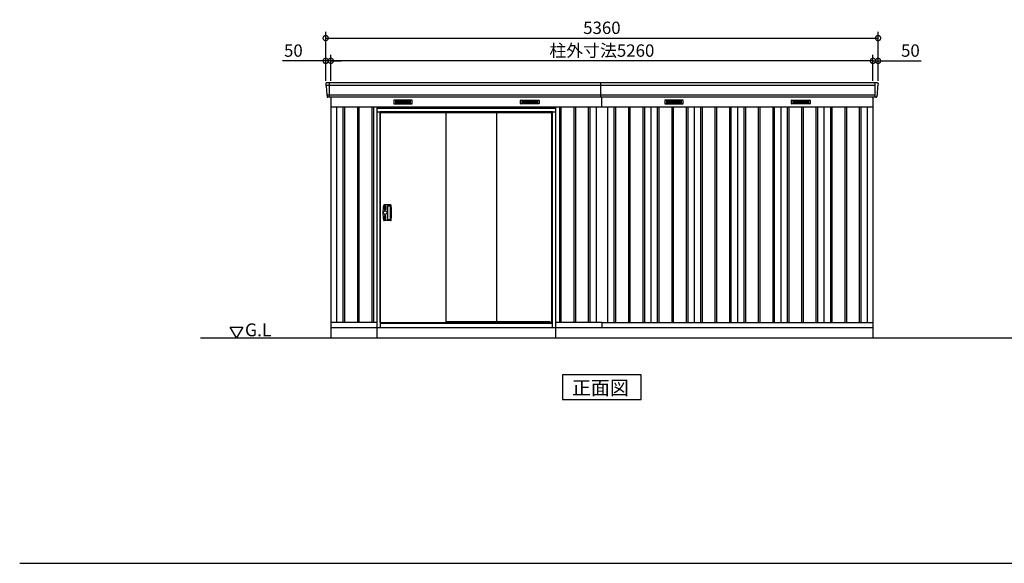
# Model space of a CAD drawing. Extents: x 140 to 16534, y 0 to 11410.
# Drawn here: x 140 to 9694, y 0 to 5275 of the extents above; entities that cross this region are included whole.
import ezdxf

# ---------------------------------------------------------------- set-up
doc = ezdxf.new("R2010")
doc.units = 0
doc.header["$LTSCALE"] = 20
doc.header["$PDMODE"] = 3
doc.header["$PDSIZE"] = 2
doc.layers.get('0').update_dxf_attribs({"linetype": 'CONTINUOUS'})
doc.layers.get('DEFPOINTS').update_dxf_attribs({"linetype": 'CONTINUOUS'})
for name, color, linetype in [('仕様書枠', 230, 'CONTINUOUS'), ('寸法', 4, 'CONTINUOUS'), ('細線', 5, 'CONTINUOUS'), ('部品1', 7, 'CONTINUOUS'), ('Ｇ_Ｌ', 30, 'CONTINUOUS')]:
    doc.layers.add(name, color=color, linetype=linetype)
doc.styles.add('MSGOTHIC', font='msgothi2.ttf')
doc.styles.add('STYLE1', font='isocp.shx', dxfattribs={"bigfont": 'bigfont.shx'})
doc.styles.add('STYLE2', font='txt')
doc.dimstyles.new('INABA_S40G', dxfattribs={"dimscale": 40, "dimtxt": 3, "dimasz": 2.5, "dimexe": 1.5, "dimexo": 0.5, "dimgap": 1, "dimtad": 3, "dimdec": 1, "dimdsep": 46, "dimtxsty": 'STYLE1', "dimblk1": 'DOTSMALL', "dimblk2": 'DOTSMALL', "dimsah": 1, "dimcen": 0, "dimclrt": 7, "dimadec": 0, "dimazin": 0, "dimtfac": 1, "dimtdec": 4, "dimtix": 1, "dimtmove": 0, "dimatfit": 3, "dimldrblk": 'DOTSMALL', "dimfxl": 1, "dimtolj": 1, "dimtzin": 0, "dimarcsym": 0})

# ---------------------------------------------------------------- blocks, each defined once
blk = doc.blocks.new('_DOTSMALL')
at = {"color": 0, "linetype": 'ByBlock', "ltscale": 50, "const_width": 0.5}
blk.add_lwpolyline([(-0.0625, 0, 1), (0.0625, 0, 1)], format="xyb", close=True, dxfattribs=at)
blk = doc.blocks.new('*D3')
at = {"layer": 'DEFPOINTS', "color": 0, "ltscale": 50}
for p in [(8418.9, 4875.7), (8418.9, 4663.1), (8468.9, 4663.1)]:
    blk.add_point(p, dxfattribs=at)
at = {"layer": '寸法', "color": 0, "lineweight": -2, "ltscale": 50}
for p, q in [((8418.9, 4875.7), (8318.9, 4875.7)), ((8418.9, 4683.1), (8418.9, 4935.7)), ((8418.9, 4875.7), (8468.9, 4875.7)), ((8468.9, 4683.1), (8468.9, 4935.7)), ((8468.9, 4875.7), (8888.4, 4875.7))]:
    blk.add_line(p, q, dxfattribs=at)
at = {"layer": '寸法', "color": 0, "lineweight": -2, "ltscale": 50, "xscale": 100, "yscale": 100, "zscale": 100}
blk.add_blockref('_DOTSMALL', (8418.9, 4875.7), dxfattribs=at)
at = {"layer": '寸法', "color": 0, "lineweight": -2, "ltscale": 50, "xscale": 100, "yscale": 100, "zscale": 100, "rotation": 180}
blk.add_blockref('_DOTSMALL', (8468.9, 4875.7), dxfattribs=at)
at = {"layer": '寸法', "color": 7, "ltscale": 50, "insert": (8782.4, 4975.7), "char_height": 120, "attachment_point": 5, "style": 'STYLE1'}
blk.add_mtext('\\A1;50', dxfattribs=at)
blk = doc.blocks.new('*D4')
at = {"layer": 'DEFPOINTS', "color": 0, "ltscale": 50}
for p in [(3108.9, 4875.7), (3108.9, 4663.1), (3158.9, 4663.1)]:
    blk.add_point(p, dxfattribs=at)
at = {"layer": '寸法', "color": 0, "lineweight": -2, "ltscale": 50}
for p, q in [((3108.9, 4875.7), (2689.4, 4875.7)), ((3108.9, 4683.1), (3108.9, 4935.7)), ((3158.9, 4875.7), (3108.9, 4875.7)), ((3158.9, 4683.1), (3158.9, 4935.7)), ((3158.9, 4875.7), (3258.9, 4875.7))]:
    blk.add_line(p, q, dxfattribs=at)
at = {"layer": '寸法', "color": 0, "lineweight": -2, "ltscale": 50, "xscale": 100, "yscale": 100, "zscale": 100}
blk.add_blockref('_DOTSMALL', (3108.9, 4875.7), dxfattribs=at)
at = {"layer": '寸法', "color": 0, "lineweight": -2, "ltscale": 50, "xscale": 100, "yscale": 100, "zscale": 100, "rotation": 180}
blk.add_blockref('_DOTSMALL', (3158.9, 4875.7), dxfattribs=at)
at = {"layer": '寸法', "color": 7, "ltscale": 50, "insert": (2795.4, 4975.7), "char_height": 120, "attachment_point": 5, "style": 'STYLE1'}
blk.add_mtext('\\A1;50', dxfattribs=at)
blk = doc.blocks.new('*D5')
at = {"layer": 'DEFPOINTS', "color": 0, "ltscale": 50}
for p in [(8468.9, 5096.6), (3108.9, 4663.1), (8468.9, 4663.1)]:
    blk.add_point(p, dxfattribs=at)
at = {"layer": '寸法', "color": 0, "lineweight": -2, "ltscale": 50}
for p, q in [((3108.9, 4683.1), (3108.9, 5156.6)), ((3108.9, 5096.6), (8468.9, 5096.6)), ((8468.9, 4683.1), (8468.9, 5156.6))]:
    blk.add_line(p, q, dxfattribs=at)
at = {"layer": '寸法', "color": 0, "lineweight": -2, "ltscale": 50, "xscale": 100, "yscale": 100, "zscale": 100, "rotation": 180}
blk.add_blockref('_DOTSMALL', (3108.9, 5096.6), dxfattribs=at)
at = {"layer": '寸法', "color": 0, "lineweight": -2, "ltscale": 50, "xscale": 100, "yscale": 100, "zscale": 100}
blk.add_blockref('_DOTSMALL', (8468.9, 5096.6), dxfattribs=at)
at = {"layer": '寸法', "color": 7, "ltscale": 50, "insert": (5788.9, 5196.6), "char_height": 120, "attachment_point": 5, "style": 'STYLE1'}
blk.add_mtext('\\A1;5360', dxfattribs=at)
blk = doc.blocks.new('*D6')
at = {"layer": 'DEFPOINTS', "color": 0, "ltscale": 50}
for p in [(3158.9, 4875.7), (3158.9, 4663.1), (8418.9, 4663.1)]:
    blk.add_point(p, dxfattribs=at)
at = {"layer": '寸法', "color": 0, "lineweight": -2, "ltscale": 50}
for p, q in [((3158.9, 4683.1), (3158.9, 4935.7)), ((8418.9, 4875.7), (3158.9, 4875.7)), ((8418.9, 4683.1), (8418.9, 4935.7))]:
    blk.add_line(p, q, dxfattribs=at)
at = {"layer": '寸法', "color": 0, "lineweight": -2, "ltscale": 50, "xscale": 100, "yscale": 100, "zscale": 100, "rotation": 180}
blk.add_blockref('_DOTSMALL', (3158.9, 4875.7), dxfattribs=at)
at = {"layer": '寸法', "color": 0, "lineweight": -2, "ltscale": 50, "xscale": 100, "yscale": 100, "zscale": 100}
blk.add_blockref('_DOTSMALL', (8418.9, 4875.7), dxfattribs=at)
at = {"layer": '寸法', "color": 7, "ltscale": 50, "insert": (5788.9, 4975.7), "char_height": 120, "attachment_point": 5, "style": 'STYLE1'}
blk.add_mtext('\\A1;柱外寸法5260', dxfattribs=at)

msp = doc.modelspace()

# ---------------------------------------------------------------- linework, layer by layer
at = {"layer": '仕様書枠', "ltscale": 50}
msp.add_line((140, 0), (16307.2, 0), dxfattribs=at)
at = {"layer": '細線', "ltscale": 50}
for p, q in [((8435.904, 4635.086), (3111.063, 4635.086)), ((3141.904, 4663.113), (3141.904, 4522.113)), ((8435.904, 4663.113), (8435.904, 4522.113)), ((8435.904, 4542.886), (3119.299, 4542.886)), ((3276.404, 4428.113), (3276.404, 2338.113)), ((3291.404, 4428.113), (3291.404, 2338.113)), ((3416.404, 4428.113), (3416.404, 2338.113)), ((3431.404, 4428.113), (3431.404, 2338.113)), ((3556.404, 4428.113), (3556.404, 2338.113)), ((3571.404, 4428.113), (3571.404, 2338.113)), ((5340.904, 4413.113), (3606.904, 4413.113)), ((5376.404, 4428.113), (5376.404, 2338.113)), ((5391.404, 4428.113), (5391.404, 2338.113)), ((5516.404, 4428.113), (5516.404, 2338.113)), ((5531.404, 4428.113), (5531.404, 2338.113)), ((5656.404, 4428.113), (5656.404, 2338.113)), ((5671.404, 4428.113), (5671.404, 2338.113)), ((5906.404, 4428.113), (5906.404, 2338.113)), ((5921.404, 4428.113), (5921.404, 2338.113)), ((6046.404, 4428.113), (6046.404, 2338.113)), ((6061.404, 4428.113), (6061.404, 2338.113)), ((6186.404, 4428.113), (6186.404, 2338.113)), ((6201.404, 4428.113), (6201.404, 2338.113)), ((6326.404, 4428.113), (6326.404, 2338.113)), ((6341.404, 4428.113), (6341.404, 2338.113)), ((6466.404, 4428.113), (6466.404, 2338.113)), ((6481.404, 4428.113), (6481.404, 2338.113)), ((6606.404, 4428.113), (6606.404, 2338.113)), ((6621.404, 4428.113), (6621.404, 2338.113)), ((6746.404, 4428.113), (6746.404, 2338.113)), ((6761.404, 4428.113), (6761.404, 2338.113)), ((6886.404, 4428.113), (6886.404, 2338.113)), ((6901.404, 4428.113), (6901.404, 2338.113)), ((7026.404, 4428.113), (7026.404, 2338.113)), ((7041.404, 4428.113), (7041.404, 2338.113)), ((7166.404, 4428.113), (7166.404, 2338.113)), ((7181.404, 4428.113), (7181.404, 2338.113)), ((7306.404, 4428.113), (7306.404, 2338.113)), ((7321.404, 4428.113), (7321.404, 2338.113)), ((7446.404, 4428.113), (7446.404, 2338.113)), ((7461.404, 4428.113), (7461.404, 2338.113)), ((7586.404, 4428.113), (7586.404, 2338.113)), ((7601.404, 4428.113), (7601.404, 2338.113)), ((7726.404, 4428.113), (7726.404, 2338.113)), ((7741.404, 4428.113), (7741.404, 2338.113)), ((7866.404, 4428.113), (7866.404, 2338.113)), ((7881.404, 4428.113), (7881.404, 2338.113)), ((8006.404, 4428.113), (8006.404, 2338.113)), ((8021.404, 4428.113), (8021.404, 2338.113)), ((8146.404, 4428.113), (8146.404, 2338.113)), ((8161.404, 4428.113), (8161.404, 2338.113)), ((8286.404, 4428.113), (8286.404, 2338.113)), ((8301.404, 4428.113), (8301.404, 2338.113)), ((3636.904, 4380.613), (3636.904, 2288.113)), ((5310.904, 4380.613), (3636.904, 4380.613)), ((5310.904, 4371.113), (3636.904, 4371.113)), ((5310.904, 2288.113), (5310.904, 4380.613)), ((3707.404, 3466.113), (3707.404, 3338.113)), ((3710.404, 3469.113), (3733.891, 3469.113)), ((3710.404, 3335.113), (3733.891, 3335.113)), ((3636.904, 2335.113), (5310.904, 2335.113)), ((3636.904, 2331.113), (5310.904, 2331.113)), ((4275.404, 2345.613), (5284.904, 2345.613)), ((5288.904, 2335.113), (5284.904, 2345.613))]:
    msp.add_line(p, q, dxfattribs=at)
at = {"layer": '細線'}
for p, q in [((3784.904, 4487.613), (3784.904, 4464.613)), ((3858.904, 4487.613), (3784.904, 4487.613)), ((3784.904, 4481.613), (3853.904, 4481.613)), ((3784.904, 4481.613), (3858.904, 4481.613)), ((3784.904, 4475.613), (3858.904, 4475.613)), ((3784.904, 4469.613), (3858.904, 4469.613)), ((3784.904, 4464.613), (3858.904, 4464.613)), ((3858.904, 4487.613), (3858.904, 4464.613)), ((3932.904, 4487.613), (3858.904, 4487.613)), ((3932.904, 4481.613), (3858.904, 4481.613)), ((3932.904, 4475.613), (3858.904, 4475.613)), ((3932.904, 4469.613), (3858.904, 4469.613)), ((3858.904, 4464.613), (3932.904, 4464.613)), ((3932.904, 4464.613), (3932.904, 4487.613)), ((5014.904, 4487.613), (5088.904, 4487.613)), ((5014.904, 4464.613), (5014.904, 4487.613)), ((5014.904, 4481.613), (5088.904, 4481.613)), ((5014.904, 4475.613), (5088.904, 4475.613)), ((5014.904, 4469.613), (5088.904, 4469.613)), ((5088.904, 4464.613), (5014.904, 4464.613)), ((5088.904, 4487.613), (5162.904, 4487.613)), ((5088.904, 4487.613), (5088.904, 4464.613)), ((5162.904, 4481.613), (5088.904, 4481.613)), ((5162.904, 4475.613), (5088.904, 4475.613)), ((5162.904, 4469.613), (5088.904, 4469.613)), ((5162.904, 4464.613), (5088.904, 4464.613)), ((5162.904, 4481.613), (5093.904, 4481.613)), ((5162.904, 4487.613), (5162.904, 4464.613)), ((6488.904, 4487.613), (6414.904, 4487.613)), ((6414.904, 4487.613), (6414.904, 4464.613)), ((6414.904, 4481.613), (6488.904, 4481.613)), ((6414.904, 4481.613), (6483.904, 4481.613)), ((6414.904, 4475.613), (6488.904, 4475.613)), ((6414.904, 4469.613), (6488.904, 4469.613)), ((6414.904, 4464.613), (6488.904, 4464.613)), ((6562.904, 4487.613), (6488.904, 4487.613)), ((6488.904, 4487.613), (6488.904, 4464.613)), ((6562.904, 4481.613), (6488.904, 4481.613)), ((6562.904, 4475.613), (6488.904, 4475.613)), ((6562.904, 4469.613), (6488.904, 4469.613)), ((6488.904, 4464.613), (6562.904, 4464.613)), ((6562.904, 4464.613), (6562.904, 4487.613)), ((7644.904, 4464.613), (7644.904, 4487.613)), ((7644.904, 4487.613), (7718.904, 4487.613)), ((7644.904, 4481.613), (7718.904, 4481.613)), ((7644.904, 4475.613), (7718.904, 4475.613)), ((7644.904, 4469.613), (7718.904, 4469.613)), ((7718.904, 4464.613), (7644.904, 4464.613)), ((7718.904, 4487.613), (7718.904, 4464.613)), ((7718.904, 4487.613), (7792.904, 4487.613)), ((7792.904, 4481.613), (7718.904, 4481.613)), ((7792.904, 4475.613), (7718.904, 4475.613)), ((7792.904, 4469.613), (7718.904, 4469.613)), ((7792.904, 4464.613), (7718.904, 4464.613)), ((7792.904, 4481.613), (7723.904, 4481.613)), ((7792.904, 4487.613), (7792.904, 4464.613))]:
    msp.add_line(p, q, dxfattribs=at)
at = {"layer": '細線', "ltscale": 2}
for p, q in [((3738.808, 3478.113), (3677.431, 3478.113)), ((3680.404, 3465.113), (3680.404, 3431.113)), ((3689.404, 3468.113), (3683.404, 3468.113)), ((3692.404, 3465.113), (3692.404, 3431.113)), ((3680.404, 3339.113), (3680.404, 3373.113)), ((3689.404, 3428.113), (3683.404, 3428.113)), ((3689.404, 3376.113), (3683.404, 3376.113)), ((3692.404, 3339.113), (3692.404, 3373.113)), ((3738.808, 3326.113), (3677.431, 3326.113)), ((3689.404, 3336.113), (3683.404, 3336.113))]:
    msp.add_line(p, q, dxfattribs=at)
at = {"layer": '細線', "ltscale": 5}
msp.add_circle((3686.404, 3402.113), 17, dxfattribs=at)
for centre, radius, start, end in [((4069.404, 3402.113), 405, 170.0163681, 189.9836319), ((3677.431, 3471.113), 7, 90, 170.0163681), ((3733.891, 3466.113), 3, 0.9195304, 90), ((-253.596, 3402.113), 3991, 359.0804696, 0.9195304), ((3738.808, 3471.113), 7, 0.9901341, 90), ((-253.596, 3402.113), 4000, 359.0098659, 0.9901341), ((3677.431, 3333.113), 7, 189.9836319, 270), ((3733.891, 3338.113), 3, 270, 359.0804696), ((3738.808, 3333.113), 7, 270, 359.0098659)]:
    msp.add_arc(centre, radius, start, end, dxfattribs=at)
at = {"layer": '細線', "ltscale": 2}
for centre, start, end in [((3683.404, 3465.113), 90, 180), ((3689.404, 3465.113), 0, 90), ((3683.404, 3431.113), 180, 270), ((3683.404, 3373.113), 90, 180), ((3689.404, 3431.113), 270, 0), ((3689.404, 3373.113), 0, 90), ((3683.404, 3339.113), 180, 270), ((3689.404, 3339.113), 270, 0)]:
    msp.add_arc(centre, 3, start, end, dxfattribs=at)
at = {"layer": '細線', "ltscale": 50}
for centre, start, end in [((3710.404, 3466.113), 90, 180), ((3710.404, 3338.113), 180, 270)]:
    msp.add_arc(centre, 3, start, end, dxfattribs=at)
at = {"layer": '部品1'}
for p, q in [((3109.324, 4655.716), (3110.457, 4635.74)), ((3113.658, 4632.283), (3118.693, 4543.54)), ((5778.904, 4522.113), (5778.904, 4663.113)), ((8464.15, 4632.283), (8459.115, 4543.54)), ((8468.485, 4655.716), (8467.351, 4635.74)), ((3121.894, 4540.083), (3122.539, 4528.716)), ((3158.904, 4522.113), (3158.904, 2188.113)), ((5788.904, 4428.113), (5788.904, 4522.113)), ((8418.904, 4522.113), (8418.904, 2188.113)), ((8455.914, 4540.083), (8455.269, 4528.716)), ((3158.904, 4428.113), (8418.904, 4428.113)), ((3213.904, 4428.113), (3213.904, 2338.113)), ((5733.904, 4428.113), (5733.904, 2338.113)), ((5843.904, 4428.113), (5843.904, 2338.113)), ((6263.904, 4428.113), (6263.904, 2338.113)), ((6683.904, 4428.113), (6683.904, 2338.113)), ((7103.904, 4428.113), (7103.904, 2338.113)), ((7103.904, 4428.113), (7103.904, 2338.113)), ((7523.904, 4428.113), (7523.904, 2338.113)), ((7943.904, 4428.113), (7943.904, 2338.113)), ((8363.904, 4428.113), (8363.904, 2338.113)), ((5788.904, 2338.113), (5788.904, 2288.113)), ((2243.49, 2188.113), (2183.49, 2292.036)), ((2183.49, 2292.036), (2303.49, 2292.036)), ((2303.49, 2292.036), (2243.49, 2188.113)), ((3158.904, 2288.113), (5788.904, 2288.113)), ((5788.904, 2288.113), (8418.904, 2288.113))]:
    msp.add_line(p, q, dxfattribs=at)
at = {"layer": '部品1', "ltscale": 50}
for p, q in [((8461.496, 4663.113), (3116.313, 4663.113)), ((8448.281, 4522.113), (3129.528, 4522.113)), ((3606.904, 4423.113), (3606.904, 2188.113)), ((5340.904, 4423.113), (3606.904, 4423.113)), ((3633.904, 4423.113), (3633.904, 4428.113)), ((5313.904, 4423.113), (5313.904, 4428.113)), ((5340.904, 2188.113), (5340.904, 4423.113)), ((3636.904, 4379.113), (3606.904, 4379.113)), ((3636.904, 2338.113), (3636.904, 4371.113)), ((4275.404, 4371.113), (4275.404, 2338.113)), ((4767.404, 4371.113), (4767.404, 2345.613)), ((5301.904, 2335.113), (5301.904, 4371.113)), ((5340.904, 4379.113), (5310.904, 4379.113)), ((3606.904, 2338.113), (3158.904, 2338.113)), ((3636.904, 2338.113), (4275.404, 2338.113)), ((3645.904, 2338.113), (3645.904, 2335.113)), ((5788.904, 2338.113), (5340.904, 2338.113)), ((5788.904, 2338.113), (8418.904, 2338.113)), ((3606.904, 2288.113), (5340.904, 2288.113))]:
    msp.add_line(p, q, dxfattribs=at)
at = {"layer": '部品1', "ltscale": 0.01}
for p, q in [((3768.904, 4492.113), (3768.904, 4460.613)), ((3946.904, 4494.113), (3770.904, 4494.113)), ((3948.904, 4460.613), (3948.904, 4492.113)), ((4998.904, 4460.613), (4998.904, 4492.113)), ((5000.904, 4494.113), (5176.904, 4494.113)), ((5178.904, 4492.113), (5178.904, 4460.613)), ((6398.904, 4492.113), (6398.904, 4460.613)), ((6576.904, 4494.113), (6400.904, 4494.113)), ((6578.904, 4460.613), (6578.904, 4492.113)), ((7628.904, 4460.613), (7628.904, 4492.113)), ((7630.904, 4494.113), (7806.904, 4494.113)), ((7808.904, 4492.113), (7808.904, 4460.613)), ((3770.904, 4458.613), (3946.904, 4458.613)), ((5176.904, 4458.613), (5000.904, 4458.613)), ((6400.904, 4458.613), (6576.904, 4458.613)), ((7806.904, 4458.613), (7630.904, 4458.613))]:
    msp.add_line(p, q, dxfattribs=at)
at = {"layer": '部品1'}
msp.add_lwpolyline([(5407.169, 1828.71), (5407.169, 1588.818), (6170.64, 1588.818), (6170.64, 1828.71)], close=True, dxfattribs=at)
for centre, start, end in [((3116.313, 4656.113), 90, 183.2473428), ((8461.496, 4656.113), 356.7526572, 90), ((3129.528, 4529.113), 183.2473428, 270), ((8448.281, 4529.113), 270, 356.7526572)]:
    msp.add_arc(centre, 7, start, end, dxfattribs=at)
at = {"layer": '部品1', "ltscale": 50}
for centre, radius, start, end in [((3111.156, 4635.78), 0.7, 183.2473428, 262.3418728), ((3110.663, 4632.113), 3, 3.2473428, 82.3418728), ((8467.146, 4632.113), 3, 97.6581272, 176.7526572), ((8466.652, 4635.78), 0.7, 277.6581272, 356.7526572), ((3119.392, 4543.58), 0.7, 183.2473428, 262.3418728), ((3118.899, 4539.913), 3, 3.2473428, 82.3418728), ((8458.91, 4539.913), 3, 97.6581272, 176.7526572), ((8458.416, 4543.58), 0.7, 277.6581272, 356.7526572)]:
    msp.add_arc(centre, radius, start, end, dxfattribs=at)
at = {"layer": '部品1', "ltscale": 0.01}
for centre, start, end in [((3770.904, 4492.113), 90, 180), ((3946.904, 4492.113), 0, 90), ((5000.904, 4492.113), 90, 180), ((5176.904, 4492.113), 0, 90), ((6400.904, 4492.113), 90, 180), ((6576.904, 4492.113), 0, 90), ((7630.904, 4492.113), 90, 180), ((7806.904, 4492.113), 0, 90), ((3770.904, 4460.613), 180, 270), ((3946.904, 4460.613), 270, 0), ((5000.904, 4460.613), 180, 270), ((5176.904, 4460.613), 270, 0), ((6400.904, 4460.613), 180, 270), ((6576.904, 4460.613), 270, 0), ((7630.904, 4460.613), 180, 270), ((7806.904, 4460.613), 270, 0)]:
    msp.add_arc(centre, 2, start, end, dxfattribs=at)
at = {"layer": 'Ｇ_Ｌ', "ltscale": 50}
msp.add_line((1895.037, 2188.113), (14766.267, 2188.113), dxfattribs=at)

# ---------------------------------------------------------------- texts
at = {"layer": '部品1'}
for s, height, style, p in [('G.L', 125, 'MSGOTHIC', (2325.974, 2202.955)), ('正面図', 135, 'STYLE2', (5497.694, 1635.817))]:
    msp.add_text(s, height=height, dxfattribs=dict(at, style=style)).set_placement(p)

# ---------------------------------------------------------------- dimensions: what is measured, and where the dimension line sits
at = {"layer": '寸法', "ltscale": 50}
for base, p1, p2, picture, middle in [((8468.904, 5096.56), (3108.904, 4663.113), (8468.904, 4663.113), '*D5', (5788.904, 5096.56)), ((3108.904, 4875.654), (3158.904, 4663.113), (3108.904, 4663.113), '*D4', (2795.419, 4875.654)), ((8418.904, 4875.654), (8468.904, 4663.113), (8418.904, 4663.113), '*D3', (8782.39, 4875.654))]:
    dim = msp.add_linear_dim(base=base, p1=p1, p2=p2, dimstyle='INABA_S40G', dxfattribs=at)
    dim.commit()
    dim.dimension.update_dxf_attribs({"geometry": picture, "text_midpoint": middle, "dimtype": 160})
dim = msp.add_linear_dim(base=(3158.904, 4875.654), p1=(8418.904, 4663.113), p2=(3158.904, 4663.113), text='柱外寸法<>', dimstyle='INABA_S40G', dxfattribs=at)
dim.commit()
dim.dimension.update_dxf_attribs({"geometry": '*D6', "text_midpoint": (5788.904, 4875.654), "dimtype": 160})

doc.saveas('drawing.dxf')
